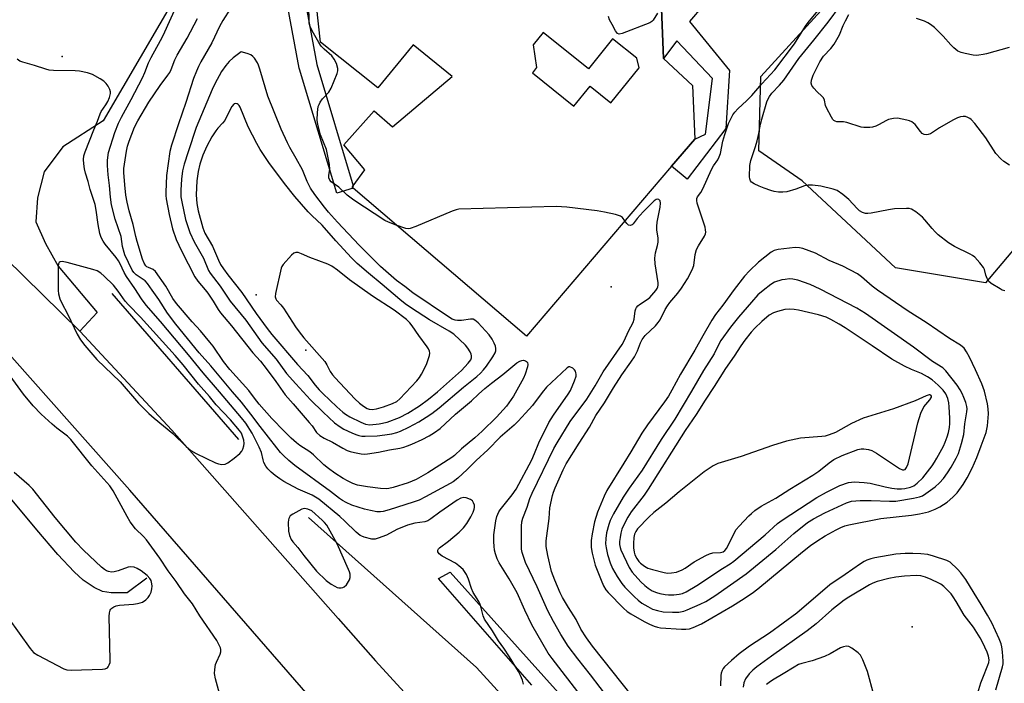
# Model space of a CAD drawing. Units: inches. Extents: x 1309762 to 1315762, y 521448 to 525448.
# Drawn here: x 1311278 to 1311606, y 524678 to 524900 of the extents above; entities that cross this region are included whole.
import ezdxf

# ---------------------------------------------------------------- set-up
doc = ezdxf.new("R2010")
doc.units = ezdxf.units.IN
doc.header["$MEASUREMENT"] = 0
for name, color, linetype in [('BLDG-Footprint', 5, 'Continuous'), ('ELEV-Spot Elevation', 7, 'Continuous'), ('ELEV-Water Elevation', 7, 'Continuous'), ('HYDRO-Canal', 164, 'Continuous'), ('HYDRO-Single Line Stream', 4, 'Continuous'), ('NTRL-Trees', 3, 'Continuous'), ('TRANS-Non Street Sidewalk', 7, 'Continuous'), ('TRANS-Road', 130, 'Continuous'), ('TRANS-Street Sidewalk', 7, 'Continuous'), ('Undefined', 1, 'Continuous')]:
    doc.layers.add(name, color=color, linetype=linetype)

msp = doc.modelspace()

# ---------------------------------------------------------------- linework, layer by layer
at = {"layer": 'BLDG-Footprint'}
msp.add_polyline3d([(1311491.59, 524903.4, 505.79), (1311492.25, 524886.74, 505.79), (1311502, 524877.74, 505.79), (1311502.71, 524859.92, 505.79), (1311495.01, 524850.89, 505.79), (1311446.6, 524794.14, 505.79), (1311388.78, 524843.49, 505.79), (1311388.49, 524843.73, 505.79), (1311388.87, 524844.27, 505.79), (1311392.68, 524849.65, 505.79), (1311385.67, 524858.03, 505.79), (1311395.83, 524869.36, 505.79), (1311401.98, 524863.98, 505.79), (1311421.79, 524880.78, 505.79), (1311408.82, 524891.34, 505.79), (1311397.04, 524877.03, 505.79), (1311377.91, 524892.18, 505.79), (1311373.13, 524936.11, 505.79)], dxfattribs=at)
msp.add_polyline3d([(1311448.87, 524891.37, 505.79), (1311449.97, 524883.73, 505.79), (1311448.57, 524881.99, 505.79), (1311462.42, 524870.86, 505.79), (1311467.81, 524877.57, 505.79), (1311474.79, 524871.95, 505.79), (1311484.17, 524883.61, 505.79), (1311483.4, 524886.86, 505.79), (1311475.32, 524893.36, 505.79), (1311467.26, 524883.34, 505.79), (1311452.17, 524895.47, 505.79)], close=True, dxfattribs=at)
at = {"layer": 'ELEV-Spot Elevation'}
for p in [(1311291.79, 524887.41, 498.35), (1311474.81, 524810.64, 500.27), (1311575.26, 524697.24, 500.43)]:
    msp.add_point(p, dxfattribs=at)
at = {"layer": 'ELEV-Water Elevation'}
for p in [(1311356.44, 524807.97, 496.49), (1311373.07, 524789.49, 496.18)]:
    msp.add_point(p, dxfattribs=at)
at = {"layer": 'HYDRO-Canal'}
for p, q in [((1311308.37, 524808.45), (1311350.6, 524759.67)), ((1311429.95, 524683.67), (1311373.95, 524733.66))]:
    msp.add_line(p, q, dxfattribs=at)
msp.add_lwpolyline([(1311532.51, 524579.75), (1311463.63, 524646.78), (1311429.95, 524683.67)], dxfattribs=at)
at = {"layer": 'HYDRO-Single Line Stream'}
msp.add_lwpolyline([(1311320.06, 524713.45), (1311313.41, 524708.57), (1311308.14, 524708.61), (1311305.25, 524709.04), (1311302.48, 524710.36), (1311298.81, 524712.81), (1311295.75, 524715.56), (1311290.39, 524721.4), (1311283.29, 524729.55), (1311267.17, 524748.81), (1311257.03, 524760.13), (1311234.41, 524784.46)], dxfattribs=at)
at = {"layer": 'NTRL-Trees'}
msp.add_lwpolyline([(1311724.68, 524962), (1311637.64, 524856.95), (1311599.62, 524811.93), (1311569.61, 524816.93), (1311538.59, 524845.95), (1311524.07, 524855.99), (1311524.74, 524880.8), (1311666.24, 525035.71)], dxfattribs=at)
at = {"layer": 'TRANS-Non Street Sidewalk'}
msp.add_lwpolyline([(1311500.95, 524899.15), (1311514.26, 524882.78), (1311513.08, 524863.39), (1311500.24, 524846.5), (1311495.01, 524850.89), (1311502.71, 524859.92), (1311506.33, 524861.49), (1311508.69, 524880.07), (1311496.73, 524892.66), (1311492.25, 524886.74), (1311491.59, 524903.4), (1311505.54, 524904.42)], close=True, dxfattribs=at)
at = {"layer": 'TRANS-Road'}
for points in [[(1311272.89, 524820.15), (1311297.67, 524795.8), (1311328.35, 524762.88), (1311383.87, 524700.01), (1311396.3, 524685.95), (1311418.99, 524661.08), (1311446.28, 524631.16), (1311489.4, 524583.76), (1311500.88, 524572.13), (1311531.22, 524541.36), (1311573.2, 524501.76), (1311610.81, 524468.94)], [(1311653.89, 524388.85), (1311605.56, 524426.39), (1311578.89, 524447.93), (1311553.25, 524470.67), (1311528.68, 524494.57), (1311505.24, 524519.57), (1311482.97, 524545.63), (1311461.93, 524572.68), (1311461.04, 524573.88), (1311400.61, 524643.64), (1311314.31, 524742.82), (1311255.63, 524808.8)]]:
    msp.add_lwpolyline(points, dxfattribs=at)
msp.add_polyline3d([(1311343.22, 524930.76, 0), (1311305.47, 524866.04, 0), (1311291.97, 524857.29, 0), (1311285.8, 524849.01, 0), (1311283.58, 524840.33, 0), (1311282.99, 524832.25, 0), (1311286.26, 524825.13, 0), (1311290.49, 524817.56, 0), (1311303.41, 524802.1, 0), (1311297.67, 524795.8, 0), (1311272.89, 524820.15, 0)], dxfattribs=at)
at = {"layer": 'TRANS-Street Sidewalk'}
for points in [[(1311367.55, 524934.13), (1311376.69, 524884.79), (1311388.87, 524844.27), (1311388.49, 524843.73), (1311388.78, 524843.49), (1311383.33, 524841.85), (1311370.9, 524883.22), (1311370.83, 524883.53), (1311363.82, 524921.34)], [(1311448.41, 524677.77), (1311417.22, 524713.35), (1311421.18, 524715.49), (1311469.91, 524661.09)]]:
    msp.add_lwpolyline(points, dxfattribs=at)
at = {"layer": 'Undefined'}
for points, elevation in [([(1311464.87, 524674.18), (1311455.14, 524686.67), (1311453.86, 524688.44), (1311448.39, 524697.88), (1311446.03, 524702.75), (1311443.47, 524708.56), (1311440.79, 524713.29), (1311437.54, 524718.54), (1311436.89, 524719.95), (1311436.32, 524721.56), (1311436, 524722.82), (1311435.81, 524724.14), (1311435.74, 524725.58), (1311435.77, 524727.94), (1311435.92, 524729.49), (1311436.44, 524732.61), (1311436.73, 524734.01), (1311437.02, 524734.84), (1311437.41, 524735.64), (1311437.84, 524736.31), (1311441.79, 524741.22), (1311443.12, 524743.14), (1311448.42, 524752.96), (1311449.34, 524755.04), (1311450.7, 524758.59), (1311454.12, 524765.41), (1311455.62, 524767.85), (1311460.5, 524774.81), (1311461.26, 524776.03), (1311462.63, 524779.24), (1311463.14, 524780.89), (1311463.19, 524781.45), (1311463.12, 524782), (1311462.96, 524782.53), (1311462.67, 524782.98), (1311462.05, 524783.51), (1311461.12, 524783.97), (1311460.68, 524783.99), (1311460.13, 524783.64), (1311458.34, 524781.8), (1311453.33, 524777.14), (1311451.88, 524775.39), (1311448.64, 524771.09), (1311446.34, 524768.45), (1311443.87, 524765.79), (1311442.45, 524764.47), (1311437.81, 524760.47), (1311433.75, 524756.32), (1311429.83, 524752.75), (1311426.79, 524749.67), (1311423.74, 524746.87), (1311422.15, 524745.6), (1311421.14, 524744.99), (1311418.22, 524743.48), (1311412.91, 524740.56), (1311410.78, 524739.54), (1311408.86, 524738.81), (1311400.79, 524736.22), (1311398.81, 524735.7), (1311397.94, 524735.59), (1311396.75, 524735.61), (1311394.58, 524736), (1311392.65, 524736.51), (1311388.41, 524737.87), (1311386.52, 524738.66), (1311385.24, 524739.35), (1311384.28, 524740.02), (1311381.31, 524742.36), (1311369.34, 524751.03), (1311367.32, 524752.7), (1311365.62, 524754.34), (1311364.6, 524755.41), (1311363.37, 524756.89), (1311357.79, 524764.08), (1311354.71, 524768.22), (1311351.61, 524772.15), (1311348.58, 524775.64), (1311341.41, 524784.3), (1311337.48, 524788.62), (1311329.7, 524798.2), (1311326.95, 524801.82), (1311323.98, 524806.37), (1311321.76, 524809.52), (1311320.29, 524811.78), (1311319.42, 524812.62), (1311317.12, 524814.13), (1311316.45, 524814.65), (1311315.65, 524815.45), (1311315.15, 524816.14), (1311312.74, 524821.28), (1311312.43, 524822.11), (1311311.95, 524824.09), (1311311.47, 524827.37), (1311309.46, 524833.23), (1311308.21, 524838.02), (1311307.87, 524840.48), (1311307.58, 524844.47), (1311307.13, 524847.94), (1311306.88, 524851.1), (1311306.89, 524852.84), (1311307.27, 524855.46), (1311309.3, 524862.12), (1311310.54, 524865.24), (1311311.52, 524867.17), (1311314.76, 524873.07), (1311318.53, 524880.32), (1311319.33, 524882.1), (1311320.54, 524885.29), (1311321.41, 524887.16), (1311324.61, 524892.73), (1311325.47, 524894.39), (1311331.36, 524907.57)], 500), ([(1311403.14, 524831.23), (1311400.65, 524832.17), (1311399.35, 524832.8), (1311389.04, 524839.57), (1311386.82, 524841.23), (1311384.07, 524843.88), (1311381.53, 524845.61), (1311381, 524846.21), (1311380.69, 524846.93), (1311380.67, 524847.83), (1311381.07, 524849.72), (1311380.95, 524851.39), (1311379.97, 524856.4), (1311377.97, 524861.37), (1311377.04, 524864.74), (1311376.82, 524866.17), (1311376.94, 524868.74), (1311377.19, 524870.72), (1311377.45, 524871.48), (1311377.81, 524872.2), (1311378.57, 524873.31), (1311380.7, 524875.59), (1311381.43, 524876.84), (1311383.47, 524881.79), (1311383.69, 524882.62), (1311383.68, 524883.44), (1311383.21, 524885.09), (1311382.49, 524886.6), (1311381.67, 524887.64), (1311379.1, 524889.91), (1311378.17, 524890.9), (1311377.36, 524892.15), (1311375.1, 524896.04), (1311374.33, 524897.62), (1311374.18, 524898.61), (1311374.08, 524904.88)], 502), ([(1311347.94, 524903.43), (1311345.38, 524899.43), (1311344.22, 524897.39), (1311341.64, 524891.94), (1311338.06, 524885.66), (1311337.27, 524884.14), (1311336.54, 524882.59), (1311335.63, 524880.15), (1311333.08, 524872.06), (1311330.53, 524865.01), (1311328.25, 524857.87), (1311327.74, 524855.8), (1311326.55, 524847.79), (1311326.33, 524842.19), (1311326.37, 524841.04), (1311326.5, 524839.94), (1311327.45, 524834.73), (1311328.58, 524829.99), (1311329.84, 524826.46), (1311331.6, 524822.6), (1311335.98, 524814), (1311337.01, 524812.57), (1311339.46, 524809.63), (1311340.33, 524808.47), (1311342.14, 524805.86), (1311343.77, 524803.1), (1311344.57, 524801.96), (1311348.27, 524797.65), (1311355.41, 524788.67), (1311357.92, 524785.8), (1311359.86, 524783.39), (1311363.08, 524779.01), (1311366.11, 524774.66), (1311368.82, 524771.64), (1311374.2, 524765.41), (1311375.12, 524764.24), (1311376.63, 524762.05), (1311377.7, 524761.08), (1311379.17, 524760.12), (1311381.94, 524758.78), (1311385.33, 524756.78), (1311386.83, 524756.08), (1311387.85, 524755.69), (1311389.23, 524755.34), (1311391.46, 524754.93), (1311392.49, 524754.86), (1311393.58, 524754.94), (1311397.31, 524755.51), (1311400.95, 524756.26), (1311404.4, 524756.87), (1311405.7, 524757.18), (1311406.98, 524757.59), (1311408.33, 524758.16), (1311411.81, 524759.73), (1311414.13, 524760.92), (1311415.92, 524762.02), (1311417.78, 524763.38), (1311422.96, 524768.11), (1311428.28, 524772.65), (1311430.62, 524774.85), (1311432.73, 524776.68), (1311434.94, 524778.53), (1311438.71, 524781.42), (1311443.4, 524785.28), (1311444.38, 524785.87), (1311445.11, 524786.11), (1311445.59, 524786.16), (1311446.27, 524785.99), (1311446.65, 524785.72), (1311446.94, 524785.37), (1311447.08, 524784.7), (1311446.95, 524783.92), (1311446.15, 524781.48), (1311445.6, 524780.18), (1311442.3, 524774.17), (1311439.9, 524770.86), (1311436.58, 524767.18), (1311431.85, 524762.48), (1311429.44, 524760.3), (1311424.99, 524756.6), (1311422.59, 524754.4), (1311421.72, 524753.75), (1311413.76, 524748.65), (1311409.83, 524746.36), (1311407.2, 524745.26), (1311402.14, 524743.76), (1311400.75, 524743.41), (1311399.93, 524743.29), (1311397.88, 524743.38), (1311393.63, 524743.9), (1311391.65, 524744.23), (1311390.26, 524744.54), (1311388.73, 524745.05), (1311387.19, 524745.77), (1311385.45, 524746.75), (1311382.73, 524748.5), (1311380.59, 524750.03), (1311379.05, 524751.31), (1311375.63, 524754.62), (1311374.38, 524755.55), (1311371.07, 524757.75), (1311369.9, 524758.64), (1311368.12, 524760.14), (1311365.76, 524762.52), (1311361.75, 524766.77), (1311357.51, 524771.52), (1311355.9, 524773.46), (1311354, 524776.1), (1311347.73, 524783.04), (1311345.63, 524785.75), (1311342.13, 524790.83), (1311341.08, 524792.19), (1311337.96, 524795.98), (1311335.14, 524798.92), (1311329.91, 524805.09), (1311328.71, 524806.77), (1311326.33, 524810.8), (1311322.93, 524815.72), (1311322.14, 524816.43), (1311320.53, 524817.03), (1311320.06, 524817.3), (1311319.66, 524817.65), (1311319.1, 524818.56), (1311318.59, 524819.87), (1311316.83, 524825.75), (1311316.36, 524827.42), (1311315.44, 524831.36), (1311314.12, 524835.92), (1311313.45, 524838.82), (1311313.02, 524841.16), (1311312.64, 524844.62), (1311312.37, 524848.73), (1311312.39, 524850.12), (1311313.23, 524855.9), (1311313.57, 524857.59), (1311314.09, 524859.22), (1311315.86, 524863.83), (1311316.97, 524865.97), (1311320.64, 524872.18), (1311324.48, 524877.72), (1311327.07, 524881.17), (1311327.67, 524882.07), (1311328.12, 524883.07), (1311329.38, 524886.38), (1311330.09, 524887.86), (1311333.48, 524893.58), (1311336.88, 524900.06)], 502), ([(1311481.94, 524674.05), (1311468.68, 524690.82), (1311466.64, 524693.54), (1311464.77, 524696.43), (1311463.17, 524699.66), (1311460.63, 524703.64), (1311458.63, 524707.02), (1311457.86, 524708.6), (1311456.04, 524712.84), (1311455, 524715.73), (1311453.7, 524721.02), (1311453.18, 524724.01), (1311453.19, 524725.9), (1311454.14, 524733.36), (1311454.45, 524736.92), (1311455.3, 524741.08), (1311455.62, 524742.13), (1311456.22, 524743.61), (1311458.89, 524749.59), (1311459.87, 524751.61), (1311464.19, 524758.51), (1311467.63, 524763.82), (1311469.75, 524767.68), (1311472.62, 524771.93), (1311475.58, 524776.93), (1311478.44, 524781.25), (1311481.4, 524785.48), (1311482.61, 524787.33), (1311483.66, 524789.32), (1311484.61, 524791.91), (1311485.19, 524793.06), (1311486.22, 524794.36), (1311489.64, 524797.65), (1311490.56, 524798.68), (1311491.14, 524799.61), (1311492.91, 524803.08), (1311493.62, 524804.31), (1311494.42, 524805.44), (1311497.07, 524808.51), (1311498.29, 524810.13), (1311500.31, 524813.26), (1311501.9, 524816.33), (1311502.37, 524817.73), (1311502.91, 524821.42), (1311503.35, 524823.03), (1311503.96, 524824.31), (1311505.95, 524827.56), (1311506.29, 524828.35), (1311506.38, 524828.85), (1311506.34, 524829.64), (1311506.15, 524830.47), (1311503.5, 524838.56), (1311503.36, 524839.38), (1311503.42, 524840.06), (1311503.69, 524840.69), (1311504.78, 524842.13), (1311505.45, 524843.29), (1311508.28, 524849.73), (1311509.01, 524850.96), (1311510.38, 524853.01), (1311510.89, 524854.02), (1311511.26, 524855.1), (1311512.13, 524859.25), (1311512.75, 524861.46), (1311514.02, 524865.08), (1311515.47, 524867.97), (1311516.12, 524868.9), (1311517.04, 524869.97), (1311520.14, 524872.76), (1311521.8, 524874.44), (1311525.08, 524878.28), (1311529.37, 524882.98), (1311536.02, 524891.68), (1311539.7, 524897.58), (1311540.55, 524898.8), (1311545.47, 524904.7)], 504), ([(1311490.26, 524901.91), (1311488.8, 524899.51), (1311488.45, 524899.14), (1311487.74, 524898.68), (1311478.53, 524895.1), (1311477.47, 524894.92), (1311476.93, 524895.12), (1311476.27, 524895.96), (1311475.13, 524898.08), (1311474.33, 524899.7), (1311473.95, 524900.82)], 504), ([(1311606.06, 524809.27), (1311605.27, 524809.56), (1311604.51, 524809.95), (1311601.53, 524811.74), (1311600.72, 524812.49), (1311600.18, 524813.45), (1311599.79, 524814.49), (1311599.39, 524816.36), (1311599.05, 524817.09), (1311597.83, 524818.64), (1311596.1, 524820.52), (1311595.38, 524821.07), (1311594.61, 524821.5), (1311589.31, 524824.04), (1311587.38, 524825.34), (1311583.93, 524828), (1311582.83, 524828.94), (1311581.87, 524830.03), (1311579.48, 524832.99), (1311578.68, 524833.83), (1311576.4, 524835.62), (1311574.97, 524836.53), (1311574.18, 524836.73), (1311573.34, 524836.78), (1311569.33, 524836.61), (1311567.3, 524836.3), (1311561.59, 524835.16), (1311560.43, 524835.03), (1311559.6, 524835.1), (1311558.61, 524835.44), (1311557.69, 524836.01), (1311556.86, 524836.8), (1311554.08, 524839.79), (1311552.08, 524841.43), (1311550.2, 524842.73), (1311548.84, 524843.25), (1311544.81, 524844.2), (1311541.98, 524844.52), (1311540.57, 524844.55), (1311539.26, 524844.29), (1311536.48, 524843.21), (1311533.47, 524842.35), (1311532.09, 524842.15), (1311530.66, 524842.25), (1311529.24, 524842.46), (1311528.1, 524842.74), (1311525.83, 524843.52), (1311524.17, 524844.2), (1311522.56, 524844.97), (1311521.61, 524845.56), (1311521.27, 524845.94), (1311521.06, 524846.6), (1311521.02, 524847.36), (1311521.11, 524851.04), (1311521.39, 524852.8), (1311522.93, 524857.38), (1311523.49, 524859.31), (1311524.11, 524861.81), (1311524.6, 524864.84), (1311525.05, 524866.56), (1311526.79, 524872.29), (1311527.18, 524873.3), (1311527.59, 524874.05), (1311528.44, 524875.17), (1311531.02, 524877.9), (1311532.44, 524879.6), (1311537.44, 524886.77), (1311542.43, 524892.86), (1311547.21, 524898.85), (1311551.34, 524904.45)], 506), ([(1311607.65, 524851.17), (1311605.8, 524852.4), (1311604.73, 524853.28), (1311603.06, 524855.14), (1311599.77, 524860.28), (1311596.09, 524865.04), (1311594.92, 524866.39), (1311594.48, 524866.74), (1311593.76, 524867.13), (1311593.01, 524867.39), (1311592.19, 524867.46), (1311591.35, 524867.34), (1311590.31, 524866.96), (1311588.79, 524866.2), (1311584.33, 524863.66), (1311581.29, 524861.7), (1311580.56, 524861.38), (1311580.03, 524861.3), (1311579.25, 524861.38), (1311578.59, 524861.78), (1311578.03, 524862.39), (1311576.25, 524864.71), (1311575.68, 524865.26), (1311575.06, 524865.69), (1311574.31, 524866.02), (1311573.48, 524866.24), (1311570.36, 524866.82), (1311568.94, 524866.78), (1311567.27, 524866.38), (1311566.48, 524866.03), (1311564.19, 524864.72), (1311563.09, 524864.25), (1311561.96, 524863.89), (1311561.1, 524863.76), (1311559.92, 524863.71), (1311559.05, 524863.73), (1311558.18, 524863.86), (1311553.39, 524865.46), (1311552.36, 524865.6), (1311550.09, 524865.7), (1311549.58, 524865.82), (1311549.15, 524866.07), (1311548.78, 524866.46), (1311548.31, 524867.16), (1311546.63, 524870.28), (1311546.32, 524871.09), (1311545.93, 524872.85), (1311545.61, 524873.6), (1311545.07, 524874.24), (1311543.55, 524875.6), (1311542.4, 524876.88), (1311541.77, 524877.78), (1311541.55, 524878.51), (1311541.68, 524879.59), (1311542.2, 524881.23), (1311544.43, 524885.65), (1311545.67, 524887.55), (1311548.07, 524890.09), (1311549.19, 524891.59), (1311550.95, 524894.65), (1311552.19, 524897.74), (1311552.98, 524899.35), (1311554.12, 524901.46)], 508), ([(1311607.57, 524890.44), (1311600.03, 524888.33), (1311598.84, 524888.06), (1311597.5, 524887.86), (1311596.7, 524887.82), (1311595.53, 524887.93), (1311592.92, 524888.39), (1311591.51, 524888.72), (1311590.49, 524889.22), (1311589.14, 524890.33), (1311588.09, 524891.36), (1311585.57, 524894.17), (1311584.12, 524895.65), (1311582.63, 524897.06), (1311581.36, 524898.09), (1311580.4, 524898.69), (1311579.34, 524899.2), (1311576.66, 524900.13)], 510), ([(1311445.65, 524678.09), (1311445.23, 524679.45), (1311444.58, 524681.04), (1311443.95, 524682.31), (1311440.94, 524687.29), (1311439.08, 524690.15), (1311437.31, 524692.58), (1311435.25, 524695.96), (1311432.65, 524699.84), (1311432.21, 524700.86), (1311431.51, 524703.63), (1311431.17, 524704.71), (1311430.67, 524705.72), (1311428.85, 524708.7), (1311428.33, 524710), (1311427.33, 524713.1), (1311426.58, 524714.65), (1311425.5, 524716.33), (1311424.1, 524717.64), (1311422.93, 524718.44), (1311418.47, 524720.84), (1311417.47, 524721.64), (1311417.09, 524722.22), (1311417.04, 524722.84), (1311417.23, 524723.24), (1311417.56, 524723.6), (1311420.6, 524725.78), (1311424.2, 524728.84), (1311425.6, 524730.23), (1311426.76, 524731.76), (1311428.08, 524733.97), (1311428.83, 524735.49), (1311429.22, 524736.52), (1311429.32, 524737.04), (1311429.24, 524737.82), (1311428.98, 524738.57), (1311428.56, 524739.22), (1311427.89, 524739.71), (1311426.54, 524740.26), (1311425.7, 524740.4), (1311424.75, 524740.2), (1311423.55, 524739.49), (1311417.75, 524735.46), (1311414.71, 524733.21), (1311413.73, 524732.61), (1311412.69, 524732.29), (1311409.43, 524731.86), (1311406.97, 524731.11), (1311403.4, 524729.75), (1311399.9, 524727.77), (1311397.21, 524726.76), (1311396.11, 524726.5), (1311395, 524726.53), (1311392.48, 524727.13), (1311391.68, 524727.44), (1311391.18, 524727.72), (1311389.83, 524728.79), (1311386.04, 524732.51), (1311384.41, 524734.02), (1311377.32, 524739.77), (1311375.1, 524741.18), (1311370.46, 524743.17), (1311365.74, 524745.69), (1311364.38, 524746.57), (1311362.78, 524747.76), (1311361.45, 524748.86), (1311360.4, 524749.9), (1311359.72, 524750.83), (1311359.05, 524752.08), (1311358.77, 524752.9), (1311358.2, 524755.39), (1311357.5, 524757.17), (1311355.12, 524761.78), (1311352.98, 524765.19), (1311351.55, 524766.98), (1311344.25, 524775.63), (1311338.81, 524781.91), (1311333.88, 524787.93), (1311324.57, 524799.05), (1311319.81, 524804.55), (1311318.29, 524806.59), (1311316.03, 524810.04), (1311313.27, 524814.03), (1311312.43, 524815.46), (1311311.16, 524818.26), (1311310.61, 524819.27), (1311309.78, 524820.41), (1311306.09, 524824.9), (1311305.42, 524825.86), (1311304.82, 524827.05), (1311304.4, 524828.38), (1311303.75, 524831.43), (1311303.11, 524836.15), (1311302.74, 524838.07), (1311301.18, 524843.12), (1311300.45, 524845.74), (1311299.54, 524848.5), (1311299.22, 524849.93), (1311298.99, 524851.68), (1311298.9, 524853.14), (1311299.06, 524854.28), (1311299.46, 524855.67), (1311302.32, 524863.03), (1311303.58, 524865.86), (1311304.42, 524868.37), (1311304.79, 524869.09), (1311306.39, 524871.33), (1311307.04, 524872.47), (1311307.55, 524873.75), (1311307.85, 524875.12), (1311307.85, 524875.66), (1311307.64, 524876.46), (1311307.14, 524877.49), (1311306.49, 524878.43), (1311305.65, 524879.18), (1311304.47, 524880), (1311301.89, 524881.4), (1311300.22, 524881.99), (1311297.61, 524882.58), (1311296.15, 524882.66), (1311288.89, 524882.76), (1311287.49, 524882.91), (1311286.39, 524883.19), (1311282.56, 524884.43), (1311278.65, 524885.57), (1311277.7, 524885.93), (1311276.73, 524886.54)], 498), ([(1311474.35, 524672.8), (1311468, 524681.24), (1311463.74, 524686.54), (1311460.56, 524690.76), (1311458.05, 524694.73), (1311455.61, 524698.99), (1311453.68, 524702.61), (1311450.16, 524710.57), (1311446.32, 524718.68), (1311445.69, 524720.35), (1311445.19, 524722.06), (1311445, 524723.17), (1311444.93, 524724.3), (1311444.97, 524730.79), (1311445.09, 524732.22), (1311445.4, 524733.52), (1311446.88, 524737.14), (1311447.78, 524740.08), (1311448.49, 524741.85), (1311455.72, 524756.69), (1311456.82, 524758.65), (1311461.19, 524765.77), (1311466.79, 524773.15), (1311469.53, 524777.64), (1311472.17, 524782.29), (1311478.52, 524791.41), (1311479.15, 524792.59), (1311480.6, 524795.79), (1311482.22, 524798.78), (1311482.49, 524799.85), (1311482.85, 524802.58), (1311483.08, 524803.32), (1311483.29, 524803.71), (1311483.73, 524804.25), (1311484.33, 524804.75), (1311486.9, 524806.38), (1311487.77, 524807.07), (1311489.71, 524809.41), (1311490.19, 524810.12), (1311490.42, 524810.62), (1311490.54, 524811.15), (1311490.53, 524811.99), (1311489.56, 524818.32), (1311489.41, 524820.24), (1311489.62, 524821.96), (1311490.31, 524824.41), (1311490.53, 524825.5), (1311490.52, 524826.84), (1311490.09, 524829.61), (1311490.03, 524830.74), (1311490.24, 524832.19), (1311491.22, 524837.16), (1311491.32, 524838.55), (1311491.18, 524839.27), (1311490.78, 524839.72), (1311490.25, 524839.89), (1311489.83, 524839.76), (1311489.2, 524839.3), (1311485.49, 524835.59), (1311483.56, 524833.38), (1311482.18, 524831.61), (1311481.82, 524831.31), (1311481.2, 524831.11), (1311480.59, 524831.22), (1311480.05, 524831.7), (1311479.42, 524832.61)], 502), ([(1311479.42, 524832.61), (1311478.58, 524833.74), (1311477.92, 524834.2), (1311476.29, 524834.72), (1311472.61, 524835.58), (1311470.17, 524835.97), (1311460.09, 524837.15), (1311458.31, 524837.34), (1311456.53, 524837.39), (1311424.07, 524836.51), (1311423.2, 524836.35), (1311421.81, 524835.85), (1311409.72, 524830.75), (1311407.79, 524830.05), (1311407.19, 524829.97), (1311406.37, 524830.1), (1311403.14, 524831.23)], 502), ([(1311345.26, 524671.39), (1311342.87, 524679.96), (1311342.57, 524681.67), (1311342.64, 524683.04), (1311342.92, 524684.67), (1311343.2, 524685.47), (1311344.43, 524688.11), (1311344.64, 524688.9), (1311344.64, 524689.68), (1311344.54, 524690.19), (1311344.24, 524690.95), (1311343.31, 524692.65), (1311337.65, 524700.94), (1311335.25, 524704.93), (1311332.58, 524708.3), (1311329.82, 524712.36), (1311327.1, 524715.97), (1311324.38, 524720.14), (1311319.91, 524726.21), (1311318.95, 524727.34), (1311316.25, 524729.92), (1311314.48, 524732.25), (1311313.42, 524734.03), (1311308.8, 524742.65), (1311307.72, 524744.32), (1311301.72, 524750.94), (1311294.71, 524759.76), (1311293.52, 524760.85), (1311290, 524763.51), (1311288.43, 524764.83), (1311284.76, 524768.18), (1311282.14, 524770.93), (1311278.95, 524774.85), (1311274.42, 524780.96)], 496), ([(1311273.81, 524700.2), (1311281.08, 524690.05), (1311282.22, 524688.71), (1311283.69, 524687.77), (1311292.3, 524683.28), (1311293.38, 524682.88), (1311294.83, 524682.78), (1311305.29, 524683.16), (1311306.14, 524683.25), (1311306.86, 524683.53), (1311307.18, 524683.88), (1311307.51, 524684.58), (1311307.74, 524685.37), (1311307.83, 524686.23), (1311307.64, 524691.01), (1311307.45, 524700.7), (1311307.52, 524701.86), (1311307.78, 524702.78), (1311308.01, 524703.17), (1311308.37, 524703.52), (1311309.03, 524703.93), (1311309.78, 524704.23), (1311310.9, 524704.44), (1311315.52, 524704.84), (1311316.94, 524705.04), (1311317.77, 524705.24), (1311318.55, 524705.52), (1311319.68, 524706.28), (1311320.47, 524707.02), (1311320.96, 524707.69), (1311321.41, 524708.78), (1311321.73, 524709.92), (1311321.81, 524710.78), (1311321.71, 524711.6), (1311321.41, 524712.67), (1311321.02, 524713.38), (1311320.14, 524714.35), (1311318.18, 524715.87), (1311316.8, 524716.74), (1311315.77, 524717.11), (1311314.63, 524717.23), (1311313.81, 524717.14), (1311310.47, 524715.91), (1311309.1, 524715.59), (1311308.27, 524715.51), (1311307.28, 524715.65), (1311306.58, 524715.91), (1311305.85, 524716.38), (1311304.94, 524717.14), (1311298.93, 524722.81), (1311296.33, 524725.46), (1311289.49, 524733.69), (1311281.97, 524743.14), (1311280.75, 524744.39), (1311275.73, 524748.76)], 494), ([(1311603.1, 524676.29), (1311605.36, 524683.93), (1311605.55, 524684.93), (1311605.58, 524685.75), (1311605.33, 524688.95), (1311605.11, 524690.53), (1311604.87, 524691.58), (1311604.23, 524693.22), (1311601.74, 524698.6), (1311600.35, 524701.18), (1311598.18, 524704.65), (1311595.93, 524708.5), (1311593.1, 524713.02), (1311591.44, 524715.25), (1311590.33, 524716.47), (1311587.92, 524718.86), (1311586.75, 524719.39), (1311582.35, 524720.85), (1311580.46, 524721.35), (1311578.16, 524721.63), (1311575.49, 524721.72), (1311572.86, 524721.66), (1311569.76, 524721.46), (1311562.77, 524720.22), (1311561.41, 524719.89), (1311560.13, 524719.46), (1311559.19, 524719.03), (1311557.96, 524718.3), (1311552.93, 524714.67), (1311547.76, 524711.22), (1311536.76, 524701.82), (1311527.61, 524695.17), (1311521.03, 524690.76), (1311517.55, 524688.21), (1311514.96, 524686.01), (1311512.68, 524683.91), (1311512.2, 524683.32), (1311511.83, 524682.63), (1311511.58, 524681.83), (1311511.45, 524681), (1311511.3, 524677.57)], 504), ([(1311597.13, 524675.29), (1311598.15, 524678.58), (1311598.74, 524680.2), (1311600.5, 524684.5), (1311600.75, 524685.32), (1311600.86, 524686.26), (1311600.68, 524687.49), (1311600.24, 524688.79), (1311598.69, 524692.12), (1311597.87, 524693.63), (1311595.72, 524697.1), (1311592.51, 524701.17), (1311589.9, 524705.7), (1311588.94, 524707.22), (1311588.19, 524708.2), (1311585.72, 524710.72), (1311584.82, 524711.42), (1311584.09, 524711.86), (1311581.53, 524713.08), (1311579.69, 524713.79), (1311578.07, 524714.2), (1311576.57, 524714.31), (1311572.64, 524714.18), (1311569.8, 524713.86), (1311567.39, 524713.39), (1311563.55, 524712.34), (1311562.15, 524711.83), (1311561.02, 524711.26), (1311554.05, 524707.17), (1311552.59, 524706.16), (1311548.4, 524702.91), (1311543.21, 524698.27), (1311540.23, 524695.93), (1311528.31, 524687.45), (1311523.43, 524683.86), (1311522.08, 524682.78), (1311520.82, 524681.58), (1311519.59, 524679.94), (1311519.04, 524678.59), (1311518.82, 524677.14)], 502), ([(1311562.44, 524674.61), (1311560.37, 524682.35), (1311558.8, 524686.24), (1311558.01, 524687.81), (1311557.23, 524688.63), (1311555.07, 524690.12), (1311554.08, 524690.65), (1311553.32, 524690.81), (1311552.29, 524690.61), (1311551.27, 524690.22), (1311547.84, 524688.27), (1311546, 524687.39), (1311541.86, 524685.91), (1311538.46, 524685.04), (1311537.34, 524684.66), (1311535.82, 524683.83), (1311532.24, 524681.56), (1311528.62, 524679.45), (1311527.49, 524678.67), (1311526.66, 524677.97)], 500)]:
    msp.add_lwpolyline(points, dxfattribs=dict(at, elevation=elevation))
for points, elevation in [([(1311351.44, 524888.94), (1311348.76, 524886.99), (1311347.51, 524885.76), (1311346.36, 524884.47), (1311344.9, 524882.42), (1311342.68, 524878.3), (1311341.83, 524876.44), (1311336.52, 524863.81), (1311333.76, 524855.62), (1311332.51, 524851.56), (1311331.94, 524849.29), (1311331.57, 524846.51), (1311331.34, 524842.83), (1311331.37, 524840.67), (1311331.66, 524838.94), (1311332.96, 524833.13), (1311333.75, 524830.4), (1311334.35, 524828.79), (1311335.82, 524825.63), (1311338.91, 524820.15), (1311340.55, 524816.07), (1311341.13, 524815.21), (1311344.52, 524810.85), (1311347.84, 524805.85), (1311353.03, 524799.54), (1311358.4, 524792), (1311363.1, 524786.46), (1311366.63, 524781.76), (1311369.65, 524778.29), (1311374.54, 524772.97), (1311378.77, 524768.8), (1311382.65, 524765.31), (1311384.5, 524763.93), (1311385.75, 524763.21), (1311388.37, 524761.95), (1311389.7, 524761.38), (1311390.73, 524761.07), (1311391.76, 524760.88), (1311392.87, 524760.81), (1311396.87, 524760.97), (1311399.34, 524761.26), (1311401.68, 524761.66), (1311403.43, 524762.04), (1311404.64, 524762.45), (1311407.41, 524763.82), (1311410.75, 524765.65), (1311413.21, 524767.12), (1311415.08, 524768.37), (1311417.45, 524770.25), (1311425.61, 524777.21), (1311430.03, 524780.78), (1311431.3, 524781.89), (1311432.33, 524782.97), (1311433.27, 524784.12), (1311435.37, 524787.25), (1311436.14, 524788.58), (1311436.37, 524789.28), (1311436.4, 524790.02), (1311436.23, 524790.79), (1311435.84, 524791.82), (1311435.17, 524793.17), (1311434.19, 524794.59), (1311430.53, 524798.57), (1311429.44, 524799.53), (1311428.78, 524799.8), (1311427.99, 524799.84), (1311424.94, 524799.45), (1311423.59, 524799.37), (1311422.79, 524799.47), (1311421.82, 524799.84), (1311420.6, 524800.58), (1311408.75, 524808.58), (1311406.06, 524810.71), (1311403.24, 524812.71), (1311397.93, 524817.42), (1311390.84, 524824.5), (1311383.62, 524832.14), (1311380.64, 524835.53), (1311379.25, 524837.22), (1311376.09, 524841.37), (1311374.63, 524843.5), (1311373.44, 524845.74), (1311372.39, 524848.57), (1311371.92, 524849.59), (1311369.85, 524853.42), (1311367.7, 524857.12), (1311366.92, 524858.67), (1311364.85, 524863.17), (1311360.32, 524874.23), (1311357.72, 524883.26), (1311357.27, 524884.59), (1311356.91, 524885.38), (1311355.96, 524886.84), (1311355.35, 524887.45), (1311354.66, 524887.98), (1311353.51, 524888.46)], 500), ([(1311349.63, 524871.75), (1311349.18, 524871.67), (1311348.99, 524871.56), (1311348.35, 524870.8), (1311347.54, 524869.34), (1311346, 524866.07), (1311345.29, 524865.17), (1311343.72, 524863.53), (1311342.99, 524862.65), (1311341.74, 524860.66), (1311340.06, 524857.51), (1311338.7, 524854.51), (1311337.7, 524851.55), (1311337.12, 524849.09), (1311336.68, 524845.93), (1311336.48, 524841.36), (1311336.69, 524838.41), (1311337.18, 524835.95), (1311338.66, 524830.27), (1311339.33, 524828.53), (1311341.93, 524824.14), (1311343.96, 524819.5), (1311344.63, 524818.12), (1311345.58, 524816.63), (1311347.02, 524814.64), (1311351.66, 524808.76), (1311356.46, 524801.76), (1311360.17, 524796.72), (1311361.69, 524794.77), (1311370.29, 524784.7), (1311373.73, 524781.01), (1311376.17, 524777.88), (1311377.53, 524776.28), (1311378.75, 524775.03), (1311383.43, 524770.58), (1311385.37, 524768.85), (1311386.28, 524768.19), (1311387.71, 524767.31), (1311391.35, 524765.52), (1311392.96, 524764.87), (1311394.42, 524764.66), (1311397.51, 524764.91), (1311400.11, 524765.49), (1311404.25, 524767.08), (1311407.05, 524768.51), (1311410.91, 524770.94), (1311413.92, 524773.16), (1311416.92, 524775.66), (1311424.9, 524782.71), (1311427.17, 524785.12), (1311428.03, 524786.3), (1311428.27, 524786.97), (1311428.32, 524787.66), (1311428.19, 524788.17), (1311427.84, 524788.91), (1311427.09, 524790.12), (1311426.24, 524791.18), (1311422.43, 524794.8), (1311420.84, 524795.88), (1311414.32, 524799.64), (1311408.27, 524803.52), (1311406.16, 524804.96), (1311404.39, 524806.37), (1311398.54, 524811.38), (1311393.9, 524815.19), (1311390.18, 524818.4), (1311388.21, 524820.29), (1311383.04, 524825.96), (1311378.52, 524831.16), (1311375.06, 524834.43), (1311373.83, 524835.69), (1311369.42, 524840.76), (1311365.89, 524845.04), (1311360.75, 524852.05), (1311357.84, 524856.38), (1311356.69, 524858.42), (1311353.84, 524864.02), (1311351.14, 524870.58), (1311350.86, 524871.06), (1311350.52, 524871.45), (1311350.09, 524871.67)], 498), ([(1311536.19, 524823.69), (1311530.53, 524823.13), (1311529.16, 524822.74), (1311528.15, 524822.19), (1311524.02, 524818.83), (1311520.97, 524815.97), (1311519.32, 524814.13), (1311515.84, 524809.69), (1311512.09, 524804.55), (1311509.64, 524801.36), (1311508.46, 524799.56), (1311505.37, 524794.29), (1311502.77, 524789.55), (1311498.01, 524781.52), (1311495.1, 524776.12), (1311493.93, 524774.15), (1311492.65, 524772.23), (1311486.95, 524764.56), (1311485.05, 524761.81), (1311481.43, 524755.58), (1311479.03, 524751.86), (1311473.36, 524742.67), (1311472.48, 524740.85), (1311470.32, 524735.48), (1311469.33, 524732.29), (1311468.5, 524728.24), (1311468.19, 524726), (1311468.19, 524723.67), (1311468.47, 524721.85), (1311469.56, 524717.83), (1311471.53, 524712.83), (1311472.34, 524710.95), (1311473.12, 524709.61), (1311473.88, 524708.69), (1311478.97, 524703.47), (1311480.23, 524702.33), (1311481.38, 524701.56), (1311485.86, 524698.97), (1311487.66, 524698.09), (1311489.23, 524697.43), (1311490.27, 524697.1), (1311491.34, 524696.94), (1311498.32, 524696.46), (1311499.8, 524696.45), (1311500.98, 524696.61), (1311502.19, 524696.97), (1311504.96, 524698.26), (1311515.34, 524704.29), (1311518.27, 524706.1), (1311521.83, 524708.45), (1311523.75, 524709.89), (1311538.68, 524722.28), (1311541.32, 524724.34), (1311543.45, 524725.84), (1311546.17, 524727.59), (1311549.84, 524729.62), (1311551.44, 524730.42), (1311552.77, 524730.9), (1311554.14, 524731.28), (1311564.74, 524733.36), (1311575.01, 524734.48), (1311577.65, 524734.9), (1311579.66, 524735.35), (1311580.67, 524735.65), (1311582.83, 524736.51), (1311584.41, 524737.27), (1311586.9, 524738.81), (1311588.82, 524740.46), (1311590.18, 524741.89), (1311592.24, 524744.67), (1311593.59, 524746.91), (1311595.25, 524750.15), (1311596.76, 524753.75), (1311598.23, 524757.55), (1311599.84, 524762.1), (1311600.37, 524764.28), (1311600.68, 524768.29), (1311600.59, 524769.95), (1311600.38, 524771.58), (1311599.28, 524775.8), (1311598.44, 524778.26), (1311596.36, 524782.99), (1311594.32, 524787.15), (1311593.38, 524788.94), (1311592.53, 524790.13), (1311591.29, 524791.18), (1311587.71, 524793.44), (1311579.88, 524798.74), (1311573.91, 524802.5), (1311563.68, 524809.54), (1311561.93, 524810.84), (1311558.36, 524813.92), (1311556.94, 524814.96), (1311552.09, 524817.49), (1311547.56, 524819.46), (1311542.96, 524821.82), (1311538.75, 524823.41), (1311537.62, 524823.63)], 504), ([(1311369.71, 524822.13), (1311369.02, 524821.88), (1311368.21, 524821.14), (1311365.5, 524818.08), (1311365.01, 524817.38), (1311364.78, 524816.87), (1311362.9, 524808.37), (1311362.86, 524807.28), (1311363.04, 524806.58), (1311363.25, 524806.17), (1311364.72, 524804.63), (1311365.6, 524803.52), (1311369.54, 524797.34), (1311370.81, 524795.59), (1311372.39, 524793.67), (1311379.42, 524785.71), (1311380.08, 524784.66), (1311381.13, 524782.41), (1311381.92, 524781.25), (1311382.8, 524780.23), (1311389.43, 524773.27), (1311390.91, 524771.84), (1311392.25, 524770.83), (1311393.44, 524770.11), (1311394.18, 524769.85), (1311395.19, 524769.73), (1311396.63, 524769.95), (1311398.92, 524770.58), (1311401.89, 524771.67), (1311403.38, 524772.43), (1311404.42, 524773.32), (1311410, 524779.29), (1311410.9, 524780.37), (1311411.62, 524781.49), (1311413.24, 524784.78), (1311413.88, 524786.41), (1311414.3, 524787.77), (1311414.39, 524788.53), (1311414.3, 524789.17), (1311413.98, 524789.91), (1311413.54, 524790.62), (1311410.7, 524794.35), (1311408.52, 524797.63), (1311407.7, 524798.65), (1311406.57, 524799.71), (1311402.44, 524802.84), (1311395.31, 524807.54), (1311387.65, 524812.98), (1311383.59, 524816.22), (1311381.67, 524817.56), (1311380.34, 524818.17), (1311374.32, 524820.45), (1311371.57, 524821.67), (1311370.48, 524822.03)], 496), ([(1311291.81, 524819.1), (1311291.12, 524818.97), (1311290.78, 524818.71), (1311290.58, 524818.28), (1311290.47, 524817.47), (1311290.44, 524809.4), (1311290.57, 524808.27), (1311290.97, 524806.68), (1311291.55, 524805.35), (1311293.63, 524801.4), (1311296.83, 524794.89), (1311297.92, 524792.95), (1311299.31, 524791.1), (1311303.3, 524786.36), (1311311.11, 524778.94), (1311317.29, 524771.79), (1311320.71, 524768.42), (1311322.47, 524766.81), (1311328.72, 524761.71), (1311333.1, 524757.34), (1311334.7, 524756.06), (1311336.5, 524755.07), (1311342.88, 524751.98), (1311343.97, 524751.57), (1311345.06, 524751.4), (1311346.12, 524751.49), (1311347.08, 524751.96), (1311349.11, 524753.46), (1311350.99, 524755.05), (1311351.67, 524755.8), (1311352.06, 524756.52), (1311352.38, 524757.57), (1311352.44, 524758.4), (1311352.31, 524759.5), (1311351.96, 524760.8), (1311351.55, 524761.78), (1311350.93, 524762.77), (1311347.95, 524766.32), (1311343.17, 524771.29), (1311340.93, 524774.09), (1311337.2, 524778.19), (1311332.17, 524784.65), (1311329.51, 524787.77), (1311317.88, 524800.46), (1311313.86, 524804.57), (1311312.85, 524805.84), (1311310.51, 524809.18), (1311308.87, 524811.23), (1311305.84, 524814.23), (1311304.72, 524815.13), (1311303.5, 524815.91), (1311302.05, 524816.42), (1311293.5, 524818.78)], 496), ([(1311534.26, 524813.24), (1311532.86, 524813.11), (1311531.74, 524812.91), (1311529.33, 524812.17), (1311528.04, 524811.44), (1311525.54, 524809.46), (1311523.8, 524807.92), (1311521.6, 524805.56), (1311517.26, 524800.54), (1311514.64, 524797.21), (1311511.44, 524792.7), (1311510.67, 524791.31), (1311509.22, 524788.28), (1311505.68, 524782.77), (1311501.65, 524775.82), (1311496.09, 524766.55), (1311491.48, 524759.72), (1311485.16, 524749.45), (1311480.87, 524743.52), (1311478.86, 524740.53), (1311475.68, 524734.97), (1311474.56, 524732.7), (1311474.09, 524731.35), (1311473.31, 524728.54), (1311473.03, 524726.72), (1311472.95, 524724.88), (1311473.14, 524723.56), (1311473.65, 524721.37), (1311474.55, 524718.55), (1311475.29, 524716.72), (1311476.8, 524714), (1311478.36, 524711.66), (1311479.42, 524710.44), (1311482.59, 524707.23), (1311483.82, 524706.11), (1311485.11, 524705.18), (1311487.1, 524703.98), (1311488.68, 524703.19), (1311490.28, 524702.65), (1311492.17, 524702.3), (1311495.35, 524702.11), (1311497.37, 524702.18), (1311499.06, 524702.51), (1311500.17, 524702.86), (1311504.51, 524704.79), (1311506.45, 524705.75), (1311509.38, 524707.54), (1311519.83, 524714.89), (1311529.79, 524723), (1311535.72, 524728.37), (1311540.36, 524732.02), (1311542.32, 524733.24), (1311546.07, 524735.24), (1311553.35, 524738.6), (1311554.3, 524738.94), (1311555.03, 524739.1), (1311557.85, 524739.35), (1311561.59, 524739.4), (1311567.68, 524739.14), (1311569.75, 524739.2), (1311575.64, 524740.14), (1311577.61, 524740.56), (1311578.68, 524740.95), (1311579.81, 524741.68), (1311582.85, 524743.93), (1311584.28, 524745.27), (1311585.61, 524746.68), (1311587.03, 524748.55), (1311588.23, 524750.44), (1311589.94, 524753.49), (1311590.65, 524755.05), (1311591.69, 524758.4), (1311592.39, 524761.34), (1311592.82, 524764.99), (1311593.46, 524768.98), (1311593.5, 524769.94), (1311593.42, 524770.71), (1311593.09, 524772.07), (1311592.49, 524773.73), (1311591.92, 524775.08), (1311591.26, 524776.27), (1311590.21, 524777.87), (1311586.48, 524782.61), (1311585.4, 524783.57), (1311582.04, 524785.7), (1311575.64, 524790.5), (1311559.61, 524801.69), (1311556.73, 524803.5), (1311544.53, 524809.84), (1311541.18, 524811.36), (1311537.1, 524812.8), (1311535.41, 524813.14)], 502), ([(1311534.48, 524803.16), (1311532.8, 524803.04), (1311530.27, 524802.44), (1311528.94, 524801.97), (1311527.54, 524801.15), (1311525.1, 524799.11), (1311522.76, 524796.8), (1311521.58, 524795.51), (1311519.38, 524792.86), (1311518.05, 524790.99), (1311515.89, 524787.47), (1311512.95, 524783.44), (1311509.22, 524777.38), (1311506.19, 524772.84), (1311503.22, 524768.06), (1311499.56, 524762.73), (1311487.24, 524743.1), (1311485.82, 524741.11), (1311481.56, 524735.55), (1311480.42, 524733.78), (1311479.27, 524731.76), (1311478.44, 524729.77), (1311478.07, 524728.46), (1311477.8, 524727.05), (1311477.65, 524725.66), (1311477.65, 524724.67), (1311477.81, 524723.73), (1311478.06, 524722.95), (1311480.85, 524717.07), (1311481.84, 524715.44), (1311484.78, 524712.27), (1311486.04, 524711.03), (1311487.15, 524710.12), (1311488.51, 524709.3), (1311490.02, 524708.66), (1311491.08, 524708.32), (1311492.83, 524707.99), (1311494.01, 524707.88), (1311495.79, 524707.93), (1311497.57, 524708.1), (1311498.6, 524708.37), (1311499.86, 524708.95), (1311503.39, 524711.04), (1311511.96, 524716.71), (1311514.48, 524718.24), (1311515.73, 524719.1), (1311526.25, 524727.96), (1311530.35, 524731.66), (1311531.83, 524732.83), (1311543.48, 524740.41), (1311546.62, 524742.15), (1311551.14, 524744.33), (1311553.94, 524745.33), (1311555.04, 524745.54), (1311555.89, 524745.59), (1311559.17, 524745.39), (1311561.24, 524745.16), (1311566.17, 524743.94), (1311568.47, 524743.5), (1311570.19, 524743.3), (1311571.62, 524743.27), (1311572.76, 524743.39), (1311574.71, 524743.85), (1311575.76, 524744.26), (1311576.93, 524745.13), (1311578.72, 524746.91), (1311581.83, 524750.93), (1311582.7, 524752.18), (1311583.46, 524753.44), (1311585.63, 524757.5), (1311586.23, 524758.78), (1311586.93, 524760.64), (1311587.31, 524762.03), (1311587.63, 524763.68), (1311587.77, 524765.07), (1311587.82, 524766.81), (1311587.59, 524770.56), (1311587.4, 524771.98), (1311587.08, 524773.35), (1311586.48, 524774.9), (1311585.6, 524776.17), (1311583.87, 524777.83), (1311581.83, 524779.6), (1311580.37, 524780.58), (1311578.3, 524781.68), (1311574.95, 524783.1), (1311572.67, 524784.17), (1311568.46, 524786.46), (1311561.93, 524790.9), (1311552.82, 524796.94), (1311550.84, 524798.19), (1311548.08, 524799.73), (1311546.54, 524800.51), (1311543.99, 524801.31), (1311537.31, 524802.9), (1311535.89, 524803.09)], 500), ([(1311580.87, 524774.61), (1311579.84, 524774.29), (1311576.27, 524772.64), (1311568.95, 524769.97), (1311558.85, 524766.8), (1311555.01, 524765), (1311549.62, 524762.06), (1311547.55, 524761.22), (1311546.23, 524760.85), (1311545.12, 524760.69), (1311538.03, 524760.17), (1311533.3, 524759.19), (1311528.59, 524757.68), (1311518.15, 524754.02), (1311510.41, 524751.68), (1311508.82, 524750.99), (1311505.82, 524748.93), (1311497.53, 524742.31), (1311493.1, 524738.45), (1311489.07, 524735.38), (1311487.36, 524733.78), (1311483.6, 524729.88), (1311483.02, 524729.04), (1311482.65, 524728.2), (1311482.44, 524727.07), (1311482.29, 524725.04), (1311482.32, 524723.57), (1311482.5, 524722.13), (1311482.76, 524721.3), (1311483.4, 524719.99), (1311484.04, 524719.03), (1311484.62, 524718.46), (1311485.93, 524717.46), (1311487.07, 524716.85), (1311488.63, 524716.33), (1311492.51, 524715.31), (1311493.61, 524715.19), (1311495, 524715.23), (1311496.63, 524715.46), (1311498.49, 524716.23), (1311499.49, 524716.8), (1311502.57, 524718.89), (1311506.37, 524721.01), (1311507.67, 524721.64), (1311508.76, 524721.91), (1311511.31, 524722.04), (1311512.21, 524722.27), (1311512.76, 524722.65), (1311513.41, 524723.47), (1311515.82, 524728.43), (1311516.57, 524729.67), (1311517.53, 524730.79), (1311520.76, 524734.28), (1311521.6, 524735.09), (1311522.71, 524736), (1311524.85, 524737.46), (1311529.71, 524740.19), (1311534.48, 524743.17), (1311542.13, 524747.77), (1311544.1, 524749.11), (1311547.52, 524751.97), (1311549.15, 524753.1), (1311551.84, 524754.41), (1311557.12, 524756.4), (1311558.24, 524756.66), (1311559.06, 524756.65), (1311560.69, 524756.37), (1311561.74, 524756.05), (1311563.28, 524755.17), (1311570.99, 524750), (1311572.02, 524749.61), (1311572.47, 524749.61), (1311572.86, 524749.75), (1311573.37, 524750.33), (1311573.88, 524751.64), (1311577.15, 524765.24), (1311578.15, 524768.47), (1311579.11, 524770.63), (1311581.14, 524772.89), (1311581.67, 524773.78), (1311581.68, 524774.15), (1311581.48, 524774.45), (1311581.1, 524774.61)], 498), ([(1311372.64, 524736.68), (1311371.73, 524736.45), (1311368.69, 524734.85), (1311367.86, 524734.21), (1311367.35, 524733.41), (1311367.22, 524732.88), (1311367.16, 524732.04), (1311367.28, 524729.15), (1311367.64, 524727.73), (1311368.2, 524726.37), (1311368.74, 524725.57), (1311370.35, 524723.72), (1311372.39, 524721.07), (1311376.61, 524715.86), (1311379.78, 524712.72), (1311381.44, 524711.51), (1311382.71, 524710.77), (1311383.49, 524710.41), (1311384.03, 524710.28), (1311384.85, 524710.27), (1311385.37, 524710.36), (1311385.85, 524710.56), (1311386.58, 524711.29), (1311387.55, 524712.97), (1311387.8, 524713.74), (1311387.78, 524714.81), (1311387.6, 524715.61), (1311387.32, 524716.37), (1311383.47, 524724.87), (1311380.62, 524730.12), (1311380.01, 524731.1), (1311379.31, 524732), (1311378.49, 524732.83), (1311375.02, 524735.96), (1311373.67, 524736.52)], 496)]:
    msp.add_lwpolyline(points, close=True, dxfattribs=dict(at, elevation=elevation))

doc.saveas('drawing.dxf')
